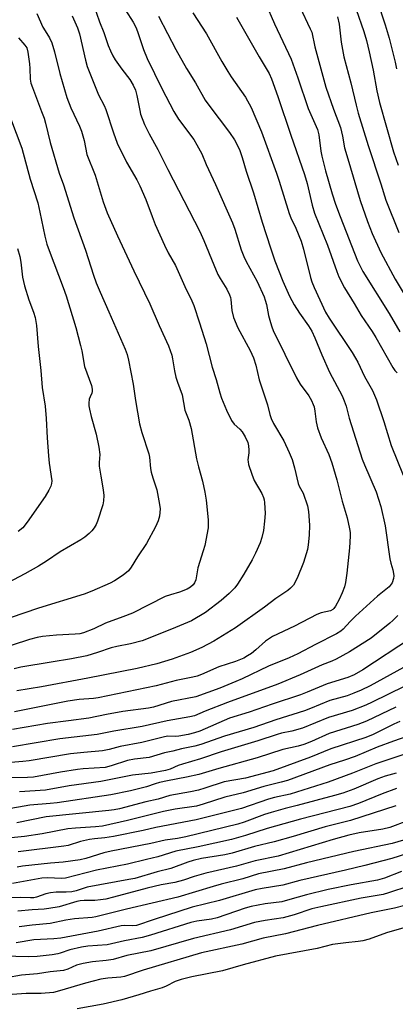
# Model space of a CAD drawing. Units: inches. Extents: x 1261771 to 1267771, y 597449 to 601449.
# Drawn here: x 1263835 to 1263951, y 599545 to 599851 of the extents above; entities that cross this region are included whole.
import ezdxf

# ---------------------------------------------------------------- set-up
doc = ezdxf.new("R2010")
doc.units = ezdxf.units.IN
doc.header["$MEASUREMENT"] = 0
doc.layers.add('Undefined', color=1, linetype='Continuous')

msp = doc.modelspace()

# ---------------------------------------------------------------- linework, layer by layer
at = {"layer": 'Undefined'}
for points, elevation in [([(1263857.65, 599855.7), (1263859.53, 599850.31), (1263860.82, 599847.06), (1263862.22, 599842.98), (1263862.9, 599841.38), (1263863.65, 599839.82), (1263864.4, 599838.57), (1263866.39, 599835.67), (1263868.91, 599832.41), (1263869.97, 599830.65), (1263870.66, 599829.08), (1263871.15, 599827.5), (1263871.99, 599822.76), (1263872.26, 599821.63), (1263873.48, 599818.41), (1263874.98, 599815.5), (1263877.67, 599810.63), (1263880.69, 599804.48), (1263890.68, 599785.22), (1263891.98, 599782.39), (1263895.02, 599774.83), (1263896.32, 599771.85), (1263897.02, 599770.54), (1263899.06, 599767.22), (1263899.95, 599765.45), (1263900.23, 599764.66), (1263900.33, 599764.08), (1263900.5, 599761.72), (1263900.65, 599760.59), (1263901.19, 599758.39), (1263902.51, 599755.27), (1263906.36, 599748.17), (1263907.39, 599745.9), (1263908.11, 599743.64), (1263909.18, 599739.04), (1263911.71, 599731.31), (1263912.45, 599728.24), (1263912.86, 599726.99), (1263913.57, 599725.49), (1263916.76, 599720.06), (1263918.43, 599716.49), (1263919.34, 599714.25), (1263920.16, 599711.72), (1263921.24, 599706.82), (1263921.58, 599706.02), (1263922.83, 599703.77), (1263924.12, 599699.85), (1263924.42, 599698.1), (1263924.73, 599693.92), (1263924.69, 599690.73), (1263924.38, 599687.75), (1263924.13, 599686.29), (1263922.92, 599682.23), (1263920.92, 599677.38), (1263919.75, 599675.24), (1263918.91, 599674.28), (1263918.07, 599673.56), (1263914.36, 599671.04), (1263910.78, 599668.39), (1263901.73, 599661.95), (1263894.99, 599657.8), (1263891.33, 599655.81), (1263887.82, 599654.29), (1263882.11, 599652.25), (1263877.34, 599650.78), (1263871.23, 599649.32), (1263855.92, 599646.31), (1263841.43, 599643.6), (1263833.84, 599642.32)], 614), ([(1263911.09, 599856.14), (1263913.85, 599849.77), (1263919.04, 599838.79), (1263921.19, 599832.95), (1263924.41, 599823.42), (1263927.25, 599816.86), (1263927.66, 599815.18), (1263928.32, 599810.14), (1263928.61, 599808.56), (1263929.75, 599804.06), (1263931.81, 599796.93), (1263932.89, 599793.66), (1263934.31, 599789.8), (1263939.7, 599776.07), (1263940.48, 599774.37), (1263941.37, 599772.76), (1263949.53, 599759.65), (1263952.85, 599753.95)], 604), ([(1263921.75, 599854.98), (1263925.02, 599848.19), (1263925.47, 599847.13), (1263926.47, 599842.55), (1263929.83, 599830.07), (1263932.22, 599823.22), (1263934.38, 599817.53), (1263935.08, 599814.86), (1263935.69, 599811.23), (1263936.66, 599807.75), (1263940.55, 599794.85), (1263942.78, 599788.24), (1263944.24, 599784.55), (1263946.95, 599778.68), (1263951.4, 599770.31), (1263958.11, 599759.11)], 602), ([(1263945.81, 599856.96), (1263948.33, 599849.45), (1263949.51, 599845.29), (1263951.4, 599837.79), (1263951.81, 599835.77)], 596), ([(1263839.97, 599853), (1263841.91, 599848.69), (1263842.6, 599847.52), (1263844, 599845.41), (1263844.69, 599843.87), (1263845.55, 599841.04), (1263847.13, 599834.28), (1263849.36, 599826.82), (1263850.59, 599823.63), (1263853.29, 599817.89), (1263853.94, 599816.32), (1263854.75, 599813.51), (1263855.61, 599809.07), (1263858.1, 599802.72), (1263860.67, 599794.39), (1263861.87, 599790.94), (1263865.07, 599783.85), (1263870.17, 599772.9), (1263875.1, 599762.67), (1263878.04, 599755.92), (1263880.97, 599749.67), (1263881.99, 599746.75), (1263882.23, 599745.61), (1263882.8, 599741.81), (1263883.22, 599739.92), (1263883.7, 599738.32), (1263885.19, 599734.41), (1263886, 599729.66), (1263887.22, 599726.56), (1263887.99, 599723.92), (1263889.68, 599714.54), (1263890.27, 599711.97), (1263891.56, 599707.58), (1263892.24, 599704.17), (1263892.67, 599701.6), (1263893.29, 599695.58), (1263893.32, 599694.18), (1263893.23, 599693.04), (1263892.19, 599687.57), (1263891.77, 599685.87), (1263890.11, 599680.6), (1263889.42, 599676.84), (1263889.04, 599675.9), (1263888.61, 599675.29), (1263887.75, 599674.57), (1263886.77, 599674), (1263884.33, 599673.02), (1263881.54, 599672.26), (1263879.95, 599671.7), (1263869.73, 599666.56), (1263866.7, 599665.36), (1263861.4, 599663.43), (1263857.69, 599661.67), (1263854.49, 599660.38), (1263853.36, 599660.12), (1263851.9, 599659.94), (1263846.15, 599659.71), (1263841.77, 599659.26), (1263840.13, 599658.99), (1263837.73, 599658.31), (1263821.52, 599653.06)], 618), ([(1263877.85, 599852.07), (1263880.68, 599846.76), (1263883.22, 599841.8), (1263886.56, 599835.81), (1263889.31, 599831.4), (1263892.38, 599826.03), (1263893.53, 599824.4), (1263899.94, 599815.99), (1263901.49, 599813.67), (1263902.33, 599812.1), (1263903.11, 599810.33), (1263903.85, 599808.2), (1263905.13, 599803.96), (1263907.37, 599797.19), (1263910.09, 599788.08), (1263912.62, 599780.07), (1263914.01, 599776.07), (1263916.46, 599769.76), (1263918.51, 599765.12), (1263919.99, 599762.37), (1263921.64, 599759.81), (1263924.49, 599755.83), (1263925.47, 599754.14), (1263926.43, 599752.12), (1263928.58, 599746.86), (1263931.01, 599741.43), (1263934.89, 599734.07), (1263935.59, 599732.54), (1263936.12, 599730.92), (1263937.13, 599727.18), (1263941.17, 599714.36), (1263941.82, 599712.67), (1263945.45, 599704.25), (1263946.95, 599699.63), (1263948.27, 599693.68), (1263949.75, 599683.38), (1263950.04, 599682.02), (1263950.68, 599679.94), (1263950.93, 599678.88), (1263951.01, 599678.08), (1263950.93, 599677.26), (1263950.46, 599675.94), (1263949.52, 599674.75), (1263945.91, 599671.77), (1263939.07, 599665.56), (1263937.42, 599663.97), (1263935.24, 599661.57), (1263934.53, 599660.91), (1263933.18, 599660.08), (1263926.66, 599656.79), (1263921.19, 599653.84), (1263918.44, 599652.61), (1263912.06, 599650.08), (1263903.86, 599646.11), (1263901.9, 599645.24), (1263896.87, 599643.21), (1263889.41, 599640.52), (1263881.84, 599639.03), (1263876.28, 599637.34), (1263874.77, 599636.96), (1263866.79, 599635.95), (1263861.68, 599635.03), (1263856.14, 599633.82), (1263849.81, 599633.09), (1263843.34, 599632.17), (1263832.46, 599630.33)], 610), ([(1263850.95, 599852.23), (1263852.68, 599848.46), (1263853.23, 599846.64), (1263855.1, 599838.47), (1263855.69, 599836.5), (1263859.23, 599827.63), (1263860.92, 599824.3), (1263861.46, 599823.08), (1263863.83, 599815.9), (1263865, 599812.64), (1263867.87, 599806.69), (1263871.08, 599801.19), (1263872.02, 599799.42), (1263873.89, 599795.13), (1263875.86, 599789.82), (1263876.84, 599787.36), (1263879.7, 599780.91), (1263880.82, 599778.53), (1263883.12, 599774.61), (1263886.4, 599767.11), (1263887.84, 599764.3), (1263888.78, 599762.18), (1263890.61, 599756.76), (1263892.68, 599750.25), (1263894.49, 599743.01), (1263895.75, 599739.15), (1263896.88, 599735.02), (1263897.44, 599733.38), (1263899, 599729.65), (1263900.54, 599726.42), (1263901.34, 599725.31), (1263903.11, 599723.75), (1263903.8, 599722.94), (1263904.74, 599721.33), (1263905.56, 599719.56), (1263905.81, 599718.51), (1263905.92, 599717.15), (1263905.9, 599716.33), (1263905.64, 599714.15), (1263905.66, 599713.61), (1263905.82, 599712.76), (1263906.85, 599709.68), (1263907.59, 599707.75), (1263909.91, 599703.69), (1263910.47, 599702.46), (1263910.67, 599701.77), (1263910.79, 599700.94), (1263910.95, 599697.53), (1263910.79, 599695.16), (1263910.45, 599692.2), (1263909.93, 599690.01), (1263909.41, 599688.4), (1263907.96, 599685.19), (1263906.91, 599683.07), (1263904.4, 599678.65), (1263902.42, 599675.52), (1263901.56, 599674.42), (1263899.85, 599672.58), (1263897.32, 599670.42), (1263892.42, 599666.67), (1263888.13, 599664.12), (1263881.85, 599661.49), (1263872.74, 599657.89), (1263869.16, 599656.93), (1263864.89, 599656.18), (1263863.12, 599655.78), (1263858.87, 599654.24), (1263855.59, 599653.21), (1263850.81, 599652.29), (1263844.5, 599651.33), (1263835.09, 599649.68), (1263832.94, 599649.22)], 616), ([(1263867.63, 599853.96), (1263870, 599850.28), (1263870.82, 599848.7), (1263871.34, 599847.33), (1263873.18, 599841.77), (1263874.3, 599838.97), (1263878.88, 599829.67), (1263882.56, 599822.44), (1263884.07, 599820.13), (1263888.83, 599813.74), (1263889.8, 599812.1), (1263891.27, 599809.31), (1263892.66, 599805.98), (1263895.54, 599799.83), (1263900.89, 599787.88), (1263901.6, 599785.89), (1263903.55, 599779.52), (1263904.35, 599777.41), (1263905.1, 599775.88), (1263908.55, 599769.62), (1263910.64, 599764.91), (1263911.03, 599763.85), (1263911.39, 599762.52), (1263912.06, 599759.08), (1263912.62, 599756.87), (1263913.04, 599755.51), (1263913.47, 599754.44), (1263920.71, 599739.64), (1263921.86, 599737.76), (1263924.58, 599734.04), (1263925.39, 599732.63), (1263925.96, 599731.4), (1263926.2, 599730.62), (1263926.48, 599729.3), (1263926.83, 599725.99), (1263927.22, 599724.1), (1263928.44, 599720.98), (1263930.77, 599715.82), (1263931.76, 599713.22), (1263933.23, 599707.92), (1263934.93, 599701.32), (1263936.49, 599696.13), (1263937.25, 599692.69), (1263937.39, 599691.59), (1263937.44, 599690.44), (1263937.25, 599686.86), (1263936.37, 599678.99), (1263935.94, 599676.06), (1263935.62, 599674.65), (1263934.97, 599672.79), (1263934.04, 599670.73), (1263932.89, 599668.65), (1263932.38, 599667.96), (1263932.01, 599667.62), (1263931.32, 599667.28), (1263928.35, 599666.61), (1263927.05, 599666.13), (1263920.1, 599662.5), (1263913.3, 599659.25), (1263912.3, 599658.64), (1263911.09, 599657.78), (1263908.12, 599655.11), (1263906.74, 599654.02), (1263905.55, 599653.2), (1263904.36, 599652.54), (1263903.36, 599652.08), (1263901.79, 599651.5), (1263896.55, 599649.85), (1263891.18, 599647.46), (1263889.88, 599646.96), (1263888.52, 599646.62), (1263883.32, 599645.58), (1263877.08, 599643.97), (1263859.1, 599640.17), (1263857.63, 599639.97), (1263853.15, 599639.63), (1263849.64, 599639.18), (1263833.12, 599635.79)], 612), ([(1263888.5, 599853.13), (1263892.79, 599846.6), (1263897.54, 599838.01), (1263899.36, 599834.96), (1263900.42, 599833.31), (1263904.87, 599826.89), (1263906.61, 599823.71), (1263909.85, 599816.15), (1263914.55, 599803.34), (1263915.38, 599800.83), (1263918.43, 599790.81), (1263919, 599789.44), (1263920.53, 599786.21), (1263922.15, 599782.22), (1263922.92, 599779.65), (1263925.1, 599770.91), (1263925.53, 599769.57), (1263926.22, 599767.79), (1263929.75, 599760.1), (1263930.86, 599758.27), (1263937.99, 599747.57), (1263939.07, 599745.84), (1263939.78, 599744.53), (1263941.92, 599740.09), (1263944.35, 599735.72), (1263945.59, 599732.89), (1263947.88, 599726.07), (1263950.18, 599718.65), (1263953.92, 599709.45)], 608), ([(1263902.1, 599851.83), (1263909.08, 599839.47), (1263912.24, 599834.33), (1263912.98, 599832.61), (1263914.98, 599827.11), (1263918.94, 599815.11), (1263923.27, 599802.85), (1263924.07, 599800.09), (1263925.62, 599793.41), (1263926.38, 599790.91), (1263930.35, 599780.93), (1263933.23, 599772.72), (1263933.88, 599771.08), (1263935.7, 599767.64), (1263938.69, 599762.74), (1263940.83, 599759.07), (1263944.21, 599754.07), (1263945.39, 599752.2), (1263950.64, 599742.9), (1263951.27, 599742.01), (1263952.01, 599741.24)], 606), ([(1263933.43, 599851.87), (1263933.97, 599849.66), (1263934.63, 599844.04), (1263935.47, 599839.47), (1263937.65, 599831.39), (1263939.25, 599824.46), (1263939.89, 599822.01), (1263943.03, 599811.86), (1263946.96, 599799.98), (1263948.52, 599794.93), (1263952.5, 599784.9)], 600), ([(1263939.31, 599854.16), (1263941.69, 599847.4), (1263942.54, 599844.55), (1263943.37, 599841), (1263944.56, 599835.34), (1263945.68, 599828.95), (1263946.53, 599825.25), (1263950.92, 599809.92), (1263952.3, 599805.79)], 598), ([(1263834.31, 599845.38), (1263836.32, 599843.11), (1263836.86, 599842.25), (1263837.22, 599840.9), (1263837.73, 599837.28), (1263837.85, 599835.87), (1263837.96, 599832.58), (1263838.17, 599831.34), (1263838.63, 599829.95), (1263841.51, 599822.52), (1263842.25, 599820.4), (1263842.71, 599818.83), (1263844.18, 599812.85), (1263846.96, 599803.27), (1263848.27, 599799.69), (1263851.47, 599789.43), (1263855.12, 599779.33), (1263857.64, 599771.59), (1263858.51, 599769.2), (1263859.67, 599766.32), (1263862.35, 599760.15), (1263867.47, 599748.57), (1263868.08, 599746.92), (1263868.48, 599745.2), (1263869.93, 599737.69), (1263870.66, 599732.58), (1263871.96, 599725.36), (1263872.64, 599722.72), (1263874.84, 599716.09), (1263875.04, 599715.01), (1263875.4, 599711.48), (1263875.59, 599710.31), (1263876.04, 599708.6), (1263877.3, 599704.84), (1263878.17, 599700.33), (1263878.33, 599698.91), (1263878.3, 599697.76), (1263878.13, 599696.62), (1263877.73, 599695.23), (1263876.92, 599693.35), (1263874.08, 599688.17), (1263871.33, 599684.07), (1263869.36, 599680.8), (1263868.49, 599679.64), (1263866.86, 599678.37), (1263864.13, 599676.54), (1263862.85, 599675.79), (1263857.15, 599673.35), (1263854.74, 599672.41), (1263840.52, 599668.02), (1263831.78, 599665.06)], 620), ([(1263830.42, 599824.26), (1263835.31, 599811.11), (1263837.9, 599801.45), (1263840.3, 599794.08), (1263840.98, 599791.19), (1263842.5, 599783.74), (1263843.17, 599781.19), (1263843.82, 599779.25), (1263848.22, 599767.77), (1263849.12, 599765.2), (1263852.09, 599755.34), (1263853.62, 599749.78), (1263854.03, 599748.05), (1263854.88, 599743.17), (1263857.02, 599737.34), (1263857.24, 599736.2), (1263857.26, 599735.38), (1263857.16, 599734.91), (1263856.58, 599733.81), (1263856.31, 599733), (1263856.14, 599731.85), (1263856.15, 599730.99), (1263856.34, 599729.89), (1263856.86, 599727.69), (1263858.44, 599722.19), (1263859.28, 599718.14), (1263859.55, 599715.86), (1263859.4, 599713.33), (1263859.44, 599712.21), (1263859.88, 599709.08), (1263860.68, 599704.82), (1263860.82, 599703.13), (1263860.78, 599701.44), (1263860.56, 599700.23), (1263858.86, 599695.11), (1263858.41, 599694.08), (1263857.79, 599693.07), (1263857.08, 599692.12), (1263856.28, 599691.27), (1263854.92, 599690.18), (1263853.73, 599689.35), (1263847.31, 599685.61), (1263843.02, 599682.69), (1263840.54, 599681.11), (1263836.27, 599678.71), (1263830.98, 599675.93)], 622), ([(1263834.05, 599779.91), (1263834.74, 599777.37), (1263835.08, 599775.64), (1263835.61, 599771.02), (1263836.15, 599768.32), (1263837.49, 599763.93), (1263839.03, 599760.09), (1263839.54, 599758.44), (1263839.91, 599756), (1263840.4, 599749.39), (1263841.24, 599741.92), (1263841.72, 599736.71), (1263842.64, 599730.89), (1263842.9, 599727.03), (1263843.18, 599721.05), (1263843.6, 599715.41), (1263843.86, 599713.1), (1263844.66, 599707.66), (1263844.6, 599706.81), (1263844.36, 599706.02), (1263843.74, 599704.75), (1263842.6, 599702.76), (1263837.02, 599694.8), (1263835.66, 599693.07), (1263834.22, 599691.86)], 624), ([(1263952.25, 599665.83), (1263950.7, 599664.22), (1263949.76, 599663.36), (1263943.94, 599658.7), (1263937.18, 599654.45), (1263933.03, 599652.26), (1263931.7, 599651.63), (1263928.7, 599650.44), (1263921.91, 599647.31), (1263914.91, 599644.46), (1263899.32, 599638.73), (1263892.39, 599636.04), (1263889.03, 599634.62), (1263887.54, 599634.26), (1263880.51, 599632.99), (1263872.77, 599631.26), (1263863.91, 599629.87), (1263858.77, 599628.81), (1263847.18, 599627.48), (1263832.43, 599624.99)], 608), ([(1263956.14, 599658.68), (1263941.31, 599648.91), (1263938.7, 599647.34), (1263936.7, 599646.56), (1263930.31, 599644.58), (1263924.1, 599641.91), (1263922, 599641.12), (1263913.14, 599638.2), (1263905.99, 599635.7), (1263899.88, 599633.88), (1263890.65, 599629.87), (1263889.05, 599629.28), (1263887.05, 599628.79), (1263884.16, 599628.31), (1263883.1, 599628.22), (1263880.72, 599628.24), (1263879.66, 599628.11), (1263872.69, 599626.27), (1263865.91, 599625.02), (1263862.47, 599624.12), (1263860.48, 599623.71), (1263854.67, 599623.2), (1263850.44, 599622.73), (1263837.67, 599620.58), (1263835.67, 599620.36), (1263828.11, 599619.78)], 606), ([(1263953.95, 599649.62), (1263943.63, 599643.91), (1263940.82, 599642.56), (1263938.56, 599641.59), (1263936.44, 599640.86), (1263931.07, 599639.33), (1263925.12, 599636.88), (1263923.19, 599636.16), (1263914.31, 599633.37), (1263907.5, 599630.94), (1263898.35, 599628.28), (1263891.03, 599625.67), (1263889.12, 599625.17), (1263884.94, 599624.32), (1263882.32, 599623.64), (1263879.7, 599623.14), (1263874.9, 599621.63), (1263870.42, 599621.11), (1263868.17, 599620.72), (1263863.11, 599619.03), (1263861.3, 599618.58), (1263854.42, 599618.1), (1263852.66, 599617.91), (1263847.39, 599617.12), (1263838.99, 599615.56), (1263837.15, 599615.43), (1263832.18, 599615.3)], 604), ([(1263954.15, 599643.7), (1263944.25, 599638.84), (1263942.27, 599637.96), (1263938.01, 599636.24), (1263930.68, 599634.03), (1263922.65, 599630.8), (1263919.25, 599629.81), (1263916.04, 599629.19), (1263914.68, 599628.83), (1263908.76, 599626.79), (1263897.32, 599623.39), (1263890.88, 599621.27), (1263885.28, 599619.6), (1263883.95, 599619.12), (1263881.42, 599618.02), (1263880.04, 599617.58), (1263875.6, 599616.82), (1263869.78, 599616.13), (1263859.88, 599614.18), (1263850.11, 599612.81), (1263842.67, 599611.53), (1263834.6, 599610.98)], 602), ([(1263951.6, 599637.26), (1263942.49, 599632.95), (1263939.79, 599631.92), (1263930.87, 599629.1), (1263925.44, 599626.65), (1263923.06, 599625.68), (1263921.26, 599625.17), (1263916.45, 599624.14), (1263908.55, 599621.55), (1263896.64, 599618.26), (1263890.41, 599616.38), (1263886.56, 599615.48), (1263880.66, 599614.39), (1263878.17, 599613.86), (1263876.85, 599613.5), (1263874.12, 599612.51), (1263869.11, 599611.27), (1263863.05, 599610.07), (1263846.32, 599607.55), (1263844.19, 599607.29), (1263837.88, 599606.84), (1263830.14, 599605.45)], 600), ([(1263952.85, 599632.79), (1263951.04, 599632.05), (1263944.54, 599628.84), (1263942.33, 599627.87), (1263931.4, 599624.36), (1263925.08, 599621.72), (1263913.47, 599617.54), (1263904.85, 599615.22), (1263898.23, 599614.03), (1263892.23, 599612.06), (1263890.3, 599611.51), (1263887.83, 599610.97), (1263881.33, 599609.86), (1263877.76, 599608.71), (1263873.89, 599607.84), (1263865.67, 599605.7), (1263864.07, 599605.38), (1263862.42, 599605.16), (1263842.92, 599603.17), (1263833.78, 599601.33)], 598), ([(1263961.91, 599630.51), (1263950.89, 599626.73), (1263945.83, 599624.81), (1263938.94, 599621.92), (1263935.65, 599620.78), (1263931.13, 599619.37), (1263917.92, 599614.53), (1263916, 599613.96), (1263910.57, 599612.67), (1263904.14, 599610.61), (1263898.5, 599609.28), (1263891.67, 599607.11), (1263889.68, 599606.56), (1263883.01, 599605.54), (1263879.41, 599604.87), (1263868.19, 599602.04), (1263860.48, 599600.34), (1263858.27, 599600.04), (1263852, 599599.65), (1263849.68, 599599.44), (1263841.71, 599597.86), (1263836.18, 599597.11), (1263817.54, 599595.25)], 596), ([(1263961.21, 599624.95), (1263945.43, 599619.7), (1263938.12, 599616.77), (1263930.59, 599613.94), (1263918.75, 599610.24), (1263913.93, 599609.22), (1263912.07, 599608.72), (1263903.6, 599605.82), (1263897.02, 599604.08), (1263889.57, 599602.23), (1263877.02, 599599.9), (1263873.1, 599598.94), (1263863.9, 599597.06), (1263861.19, 599596.64), (1263857.94, 599596.39), (1263856.35, 599596.18), (1263853.61, 599595.5), (1263849.73, 599594.33), (1263848.41, 599594.03), (1263834.2, 599592.26)], 594), ([(1263951.69, 599616.73), (1263948.33, 599615.83), (1263945.97, 599614.99), (1263938.53, 599611.82), (1263935.12, 599610.54), (1263932.57, 599609.79), (1263920.94, 599606.67), (1263917.18, 599605.76), (1263912.87, 599604.54), (1263910.83, 599603.88), (1263904.47, 599601.54), (1263902.53, 599600.95), (1263886.29, 599596.96), (1263883.77, 599596.5), (1263879.9, 599595.95), (1263875.46, 599594.95), (1263863.11, 599592.54), (1263860.82, 599591.96), (1263855.2, 599590.28), (1263853.48, 599589.86), (1263848.18, 599589.14), (1263844.28, 599588.79), (1263835.54, 599587.81), (1263833.94, 599587.53)], 592), ([(1263951.77, 599611.96), (1263947.41, 599610.35), (1263940.02, 599607.34), (1263937.35, 599606.42), (1263921.94, 599602.51), (1263911.57, 599599.56), (1263904.92, 599597.43), (1263900.52, 599596.17), (1263890.13, 599593.85), (1263883.24, 599592.48), (1263877.67, 599590.8), (1263874.14, 599589.89), (1263868.18, 599588.49), (1263858.53, 599586.59), (1263848.95, 599584.08), (1263847.59, 599583.97), (1263843.41, 599584.19), (1263841.54, 599584.12), (1263832.41, 599582.51)], 590), ([(1263951.58, 599606.6), (1263937.55, 599602.05), (1263929.61, 599600.07), (1263919.72, 599597.12), (1263913.76, 599595.46), (1263907.72, 599593.98), (1263900.74, 599591.9), (1263898.43, 599591.41), (1263891.25, 599590.21), (1263888.58, 599589.61), (1263886.98, 599589.11), (1263881.69, 599587.15), (1263877.47, 599586.12), (1263870.49, 599584.07), (1263868.64, 599583.67), (1263855.68, 599581.3), (1263852.28, 599580.23), (1263850.85, 599579.9), (1263849.15, 599579.76), (1263846, 599579.81), (1263844.25, 599579.58), (1263842.84, 599579.23), (1263839.95, 599578.22), (1263839.11, 599578.04), (1263838.01, 599578), (1263834.95, 599578.12), (1263831.71, 599577.98)], 588), ([(1263955.19, 599601.94), (1263949.76, 599599.83), (1263947.62, 599599.34), (1263940.17, 599598.19), (1263937, 599597.46), (1263932.14, 599596.12), (1263915.05, 599590.93), (1263907.91, 599589.54), (1263902.12, 599587.86), (1263892.54, 599585.69), (1263888.96, 599584.61), (1263885.66, 599583.5), (1263882.91, 599582.73), (1263878.69, 599582), (1263874.36, 599581.03), (1263863.83, 599578.18), (1263861.49, 599577.64), (1263859.85, 599577.36), (1263858.08, 599577.17), (1263854.74, 599577.18), (1263853.48, 599577.06), (1263852.49, 599576.84), (1263846.91, 599575.25), (1263843.73, 599574.65), (1263842.27, 599574.47), (1263838.53, 599574.27), (1263834.15, 599573.86)], 586), ([(1263953.99, 599595.94), (1263950.5, 599594.93), (1263938.51, 599592.46), (1263923.86, 599588.88), (1263916.89, 599587.03), (1263908.87, 599585.44), (1263904.09, 599583.89), (1263897.28, 599582.24), (1263894.84, 599581.57), (1263883.87, 599578.21), (1263867.91, 599574.52), (1263858.37, 599572.06), (1263857.24, 599571.9), (1263851.77, 599571.47), (1263849.01, 599571.03), (1263844.17, 599570.05), (1263838.58, 599569.49), (1263834.5, 599568.98)], 584), ([(1263957.85, 599592.67), (1263950.36, 599590.27), (1263942, 599588.02), (1263935.94, 599586.57), (1263921.81, 599583.39), (1263916.44, 599581.93), (1263910.06, 599580.93), (1263907.89, 599580.46), (1263896.78, 599577.22), (1263888.34, 599575.11), (1263876.47, 599571.3), (1263871.04, 599569.43), (1263869.85, 599569.28), (1263867.28, 599569.39), (1263866.19, 599569.31), (1263859.05, 599567.64), (1263847.46, 599565.51), (1263845.3, 599565.28), (1263839.06, 599564.97), (1263833.61, 599564.01)], 582), ([(1263953.42, 599586.21), (1263948.13, 599584.12), (1263945.9, 599583.46), (1263937.77, 599582.04), (1263930.56, 599580.56), (1263923.81, 599578.99), (1263918.7, 599577.44), (1263916.15, 599576.79), (1263910.99, 599576.17), (1263906.62, 599575.32), (1263904.81, 599574.76), (1263896.06, 599571.77), (1263894.36, 599571.38), (1263889.8, 599570.71), (1263887.85, 599570.3), (1263875.32, 599566.4), (1263872.8, 599565.72), (1263867.28, 599564.65), (1263861.85, 599563.35), (1263855.92, 599562.96), (1263853.91, 599562.71), (1263850.29, 599561.85), (1263847.32, 599560.8), (1263846.54, 599560.59), (1263844.76, 599560.32), (1263840.14, 599559.81), (1263837.46, 599559.67), (1263829.58, 599559.87)], 580), ([(1263955.64, 599581.61), (1263949.29, 599579.53), (1263947.65, 599579.09), (1263940.88, 599577.89), (1263928.25, 599575.26), (1263925.52, 599574.54), (1263920.01, 599572.75), (1263916.58, 599571.83), (1263911.01, 599570.98), (1263907.67, 599570.3), (1263900.2, 599568.02), (1263888.68, 599565.4), (1263875.45, 599561.49), (1263868, 599560.1), (1263863.72, 599558.86), (1263861.52, 599558.55), (1263857.36, 599558.12), (1263854.47, 599557.64), (1263852.33, 599557.05), (1263849.65, 599555.84), (1263848.27, 599555.41), (1263844.16, 599555), (1263840.25, 599554.33), (1263835.28, 599553.94), (1263830.63, 599553.18)], 578), ([(1263960.82, 599577.3), (1263951.15, 599574.75), (1263943.93, 599573.34), (1263927.27, 599569.4), (1263917.27, 599566.77), (1263910.41, 599565.49), (1263903.74, 599563.56), (1263891.16, 599560.96), (1263873.09, 599555.57), (1263867.25, 599553.54), (1263866.14, 599553.36), (1263862.11, 599553.08), (1263859.9, 599552.69), (1263855.19, 599551.46), (1263847.02, 599549.05), (1263845.17, 599548.61), (1263841.34, 599548.22), (1263836.7, 599548.24), (1263832.31, 599547.97)], 576), ([(1263957.01, 599569.55), (1263948.68, 599567.18), (1263943.3, 599565.19), (1263941.31, 599564.65), (1263939.86, 599564.42), (1263936.05, 599564.04), (1263931.97, 599563.45), (1263927.19, 599562.29), (1263914.18, 599559.88), (1263904.18, 599557.23), (1263897.71, 599555.36), (1263888.22, 599553.42), (1263884.86, 599552.6), (1263883.02, 599551.96), (1263880.18, 599550.53), (1263879.02, 599550.06), (1263875.33, 599549.03), (1263871.77, 599547.86), (1263866.41, 599546.3), (1263860.6, 599544.94), (1263852.6, 599543.55)], 574)]:
    msp.add_lwpolyline(points, dxfattribs=dict(at, elevation=elevation))

doc.saveas('drawing.dxf')
